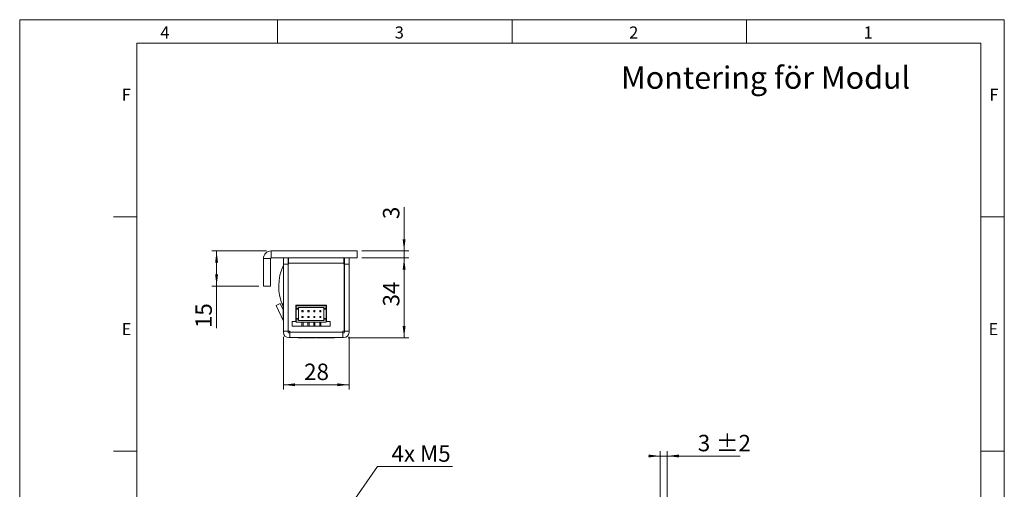
# Model space of a CAD drawing. Units: millimetres. Extents: x 0 to 210, y 0 to 297.
# Drawn here: x 0 to 210, y 197 to 297 of the extents above; entities that cross this region are included whole.
import ezdxf

# ---------------------------------------------------------------- set-up
doc = ezdxf.new("R2010")
doc.units = ezdxf.units.MM
doc.styles.add('SLDTEXTSTYLE0', font='TXT', dxfattribs={"width": 0.75})
doc.styles.add('SLDTEXTSTYLE1', font='TXT', dxfattribs={"width": 0.7})
doc.dimstyles.new('SLDDIMSTYLE0', dxfattribs={"dimtxt": 3.5, "dimasz": 2.5, "dimexe": 0, "dimexo": 0.0625, "dimgap": 0.875, "dimtad": 1, "dimlfac": 2, "dimrnd": 1e-09, "dimzin": 12, "dimdsep": 46, "dimtxsty": 'SLDTEXTSTYLE0', "dimsah": 1, "dimcen": 0.09, "dimadec": 0, "dimazin": 3, "dimtfac": 1, "dimtofl": 0, "dimtmove": 0, "dimatfit": 3, "dimfxl": 0, "dimfrac": 2, "dimtolj": 1, "dimtzin": 12, "dimarcsym": 0})
doc.dimstyles.new('SLDDIMSTYLE1', dxfattribs={"dimtxt": 3.5, "dimasz": 2.5, "dimexe": 0, "dimexo": 0.0625, "dimgap": 0.875, "dimtad": 0, "dimtih": 1, "dimtoh": 1, "dimlfac": 2, "dimrnd": 1e-09, "dimzin": 12, "dimdsep": 46, "dimtxsty": 'SLDTEXTSTYLE0', "dimsah": 1, "dimcen": 0, "dimadec": 0, "dimazin": 3, "dimtfac": 1, "dimtofl": 0, "dimtmove": 0, "dimatfit": 3, "dimfxl": 0, "dimfrac": 2, "dimtolj": 1, "dimtzin": 12, "dimarcsym": 0})
doc.dimstyles.new('SLDDIMSTYLE2', dxfattribs={"dimtxt": 3.5, "dimasz": 2.5, "dimexe": 0, "dimexo": 0.0625, "dimgap": 0.875, "dimtad": 1, "dimlfac": 2, "dimrnd": 1e-09, "dimzin": 12, "dimdsep": 46, "dimtxsty": 'SLDTEXTSTYLE0', "dimsah": 1, "dimcen": 0.09, "dimadec": 0, "dimazin": 3, "dimtfac": 1, "dimtmove": 0, "dimatfit": 0, "dimfxl": 0, "dimfrac": 2, "dimtolj": 1, "dimtzin": 12, "dimarcsym": 0})
doc.dimstyles.new('SLDDIMSTYLE4', dxfattribs={"dimtxt": 3.5, "dimasz": 2.5, "dimexe": 0, "dimexo": 0.0625, "dimgap": 0.875, "dimtad": 1, "dimlfac": 2, "dimrnd": 1e-09, "dimzin": 12, "dimdsep": 46, "dimtxsty": 'SLDTEXTSTYLE0', "dimsah": 1, "dimcen": 0.09, "dimadec": 0, "dimazin": 3, "dimtol": 1, "dimtp": 2, "dimtm": 2, "dimtfac": 1, "dimtdec": 0, "dimtmove": 0, "dimatfit": 0, "dimfxl": 0, "dimfrac": 2, "dimtolj": 1, "dimarcsym": 0})

# ---------------------------------------------------------------- blocks, each defined once
blk = doc.blocks.new('_D_5')
at = {"color": 7, "linetype": 'Continuous', "lineweight": 0}
for p, q in [((69.97, 192.61), (76.29, 201.73)), ((76.29, 201.73), (92.28, 201.73))]:
    blk.add_line(p, q, dxfattribs=at)
blk.add_solid([(69.97, 192.61), (71.65, 194.48), (71.14, 194.84)], dxfattribs=at)
at = {"color": 7, "linetype": 'Continuous', "lineweight": 0, "insert": (79.29, 206.24), "char_height": 3.5, "attachment_point": 1, "style": 'SLDTEXTSTYLE1'}
blk.add_mtext('4x M5', dxfattribs=at)
blk = doc.blocks.new('_D_20')
at = {"color": 7, "linetype": 'Continuous', "lineweight": 0}
for p, q in [((136.62, 203.97), (134.12, 203.97)), ((136.62, 194.97), (136.62, 204.97)), ((136.62, 203.97), (138.12, 203.97)), ((138.12, 178.59), (138.12, 204.97)), ((138.12, 203.97), (153.66, 203.97))]:
    blk.add_line(p, q, dxfattribs=at)
for points in [[(136.62, 203.97), (134.12, 204.28), (134.12, 203.66)], [(138.12, 203.97), (140.62, 203.66), (140.62, 204.28)]]:
    blk.add_solid(points, dxfattribs=at)
at = {"color": 7, "linetype": 'Continuous', "lineweight": 0, "char_height": 3.5, "attachment_point": 1, "style": 'SLDTEXTSTYLE0'}
for s, insert in [('3', (144.63, 208.48)), ('±2', (148.53, 208.48))]:
    blk.add_mtext(s, dxfattribs=dict(at, insert=insert))
blk = doc.blocks.new('_D_21')
at = {"color": 7, "linetype": 'Continuous', "lineweight": 0}
for p, q in [((52.64, 247.7), (40.99, 247.7)), ((41.99, 247.7), (41.99, 240.2)), ((50.99, 240.2), (40.99, 240.2)), ((41.99, 240.2), (41.99, 231.24))]:
    blk.add_line(p, q, dxfattribs=at)
for points in [[(41.99, 247.7), (41.68, 245.2), (42.3, 245.2)], [(41.99, 240.2), (42.3, 242.7), (41.68, 242.7)]]:
    blk.add_solid(points, dxfattribs=at)
at = {"color": 7, "linetype": 'Continuous', "lineweight": 0, "insert": (37.48, 231.24), "char_height": 3.5, "attachment_point": 1, "rotation": 90, "style": 'SLDTEXTSTYLE0'}
blk.add_mtext('15', dxfattribs=at)
blk = doc.blocks.new('_D_22')
at = {"color": 7, "linetype": 'Continuous', "lineweight": 0}
for p, q in [((81.99, 247.7), (81.99, 257.06)), ((72.99, 247.7), (82.99, 247.7)), ((72.99, 246.2), (82.99, 246.2)), ((81.99, 247.7), (81.99, 246.2)), ((81.99, 246.2), (81.99, 243.7))]:
    blk.add_line(p, q, dxfattribs=at)
for points in [[(81.99, 247.7), (82.3, 250.2), (81.68, 250.2)], [(81.99, 246.2), (81.68, 243.7), (82.3, 243.7)]]:
    blk.add_solid(points, dxfattribs=at)
at = {"color": 7, "linetype": 'Continuous', "lineweight": 0, "insert": (77.48, 254.48), "char_height": 3.5, "attachment_point": 1, "rotation": 90, "style": 'SLDTEXTSTYLE0'}
blk.add_mtext('3', dxfattribs=at)
blk = doc.blocks.new('_D_23')
at = {"color": 7, "linetype": 'Continuous', "lineweight": 0}
for p, q in [((56.24, 229.35), (56.24, 218.16)), ((70.24, 229.35), (70.24, 218.16)), ((56.24, 219.16), (70.24, 219.16))]:
    blk.add_line(p, q, dxfattribs=at)
for points in [[(56.24, 219.16), (58.74, 218.85), (58.74, 219.47)], [(70.24, 219.16), (67.74, 219.47), (67.74, 218.85)]]:
    blk.add_solid(points, dxfattribs=at)
at = {"color": 7, "linetype": 'Continuous', "lineweight": 0, "insert": (60.66, 223.67), "char_height": 3.5, "attachment_point": 1, "style": 'SLDTEXTSTYLE0'}
blk.add_mtext('28', dxfattribs=at)
blk = doc.blocks.new('_D_24')
at = {"color": 7, "linetype": 'Continuous', "lineweight": 0}
for p, q in [((72.99, 246.2), (82.99, 246.2)), ((81.99, 229.2), (81.99, 246.2)), ((70.09, 229.2), (82.99, 229.2))]:
    blk.add_line(p, q, dxfattribs=at)
for points in [[(81.99, 246.2), (81.68, 243.7), (82.3, 243.7)], [(81.99, 229.2), (82.3, 231.7), (81.68, 231.7)]]:
    blk.add_solid(points, dxfattribs=at)
at = {"color": 7, "linetype": 'Continuous', "lineweight": 0, "insert": (77.48, 235.85), "char_height": 3.5, "attachment_point": 1, "rotation": 90, "style": 'SLDTEXTSTYLE0'}
blk.add_mtext('34', dxfattribs=at)

msp = doc.modelspace()

# ---------------------------------------------------------------- linework, layer by layer
at = {"color": 7, "linetype": 'Continuous', "lineweight": 0}
for p, q in [((0, 297), (210, 297)), ((0, 0), (0, 297)), ((55, 292), (55, 297)), ((105, 292), (105, 297)), ((155, 292), (155, 297)), ((210, 297), (210, 0)), ((25, 5), (25, 292)), ((205, 292), (25, 292)), ((25, 5), (25, 292)), ((205, 292), (25, 292)), ((205, 5), (205, 292)), ((25, 285.5), (25, 279)), ((25, 255), (20, 255)), ((210, 255), (205, 255)), ((25, 205), (20, 205)), ((210, 205), (205, 205))]:
    msp.add_line(p, q, dxfattribs=at)
at = {"color": 7, "linetype": 'Continuous', "lineweight": 15}
for p, q in [((53.4943, 246.055), (51.9943, 246.055)), ((51.9943, 240.205), (51.9943, 246.055)), ((53.4943, 240.205), (53.4943, 246.055)), ((53.6443, 246.205), (53.6443, 247.705)), ((71.9943, 247.705), (53.6443, 247.705)), ((71.9943, 246.205), (53.6443, 246.205)), ((56.2443, 244.855), (56.2443, 246.205)), ((57.2443, 246.205), (57.2443, 244.855)), ((57.2443, 245.7228), (57.3433, 245.7228)), ((57.3433, 246.205), (57.3433, 245.7228)), ((57.3443, 245.7228), (57.3433, 245.7228)), ((57.3443, 246.205), (57.3443, 245.055)), ((69.1443, 245.055), (69.1443, 246.205)), ((69.2443, 245.705), (69.1443, 245.705)), ((69.2443, 244.855), (69.2443, 246.205)), ((70.2443, 246.205), (70.2443, 244.855)), ((71.9943, 246.205), (71.9943, 247.705)), ((57.2443, 244.855), (56.2443, 244.855)), ((56.2443, 230.555), (56.2443, 244.855)), ((57.2443, 230.555), (57.2443, 244.855)), ((57.2493, 230.555), (57.2493, 244.855)), ((57.3443, 244.855), (57.2493, 244.855)), ((57.3443, 245.055), (57.3443, 244.855)), ((69.1443, 245.055), (57.3443, 245.055)), ((69.1443, 244.855), (69.1443, 245.055)), ((69.2393, 244.855), (69.1443, 244.855)), ((69.2393, 230.555), (69.2393, 244.855)), ((69.2443, 244.855), (70.2443, 244.855)), ((69.2443, 230.555), (69.2443, 244.855)), ((70.2443, 230.555), (70.2443, 244.855)), ((70.2623, 244.605), (70.2443, 244.605)), ((70.2623, 244.605), (70.2623, 241.805)), ((70.2443, 241.805), (70.2623, 241.805)), ((53.4943, 240.205), (51.9943, 240.205)), ((70.2896, 238.58), (70.2443, 238.58)), ((70.2896, 238.58), (70.2896, 234.83)), ((55.5869, 236.4809), (54.6806, 236.0583)), ((54.6806, 236.0583), (56.2302, 232.7351)), ((55.5869, 236.4809), (56.199, 235.1683)), ((56.2443, 236.58), (56.199, 236.58)), ((56.199, 232.83), (56.199, 236.58)), ((65.4693, 236.155), (58.8693, 236.155)), ((58.8693, 236.155), (58.8693, 232.655)), ((58.9943, 236.005), (58.9943, 235.505)), ((58.9943, 236.005), (65.3443, 236.005)), ((59.4943, 235.505), (58.9943, 235.505)), ((58.9943, 235.505), (58.9943, 235.255)), ((59.4943, 235.255), (58.9943, 235.255)), ((58.9943, 235.255), (58.9943, 233.255)), ((64.8443, 235.655), (59.4943, 235.655)), ((59.4943, 235.505), (59.4943, 235.655)), ((59.4943, 235.505), (59.4943, 235.255)), ((59.4943, 235.255), (59.4943, 233.255)), ((64.8443, 235.505), (64.8443, 235.655)), ((65.3443, 235.505), (64.8443, 235.505)), ((64.8443, 235.255), (64.8443, 235.505)), ((65.3443, 235.255), (64.8443, 235.255)), ((64.8443, 233.255), (64.8443, 235.255)), ((65.3443, 236.005), (65.3443, 235.505)), ((65.3443, 235.505), (65.3443, 235.255)), ((65.3443, 235.255), (65.3443, 233.255)), ((65.4693, 232.655), (65.4693, 236.155)), ((59.4943, 233.255), (58.9943, 233.255)), ((58.9943, 233.255), (58.9943, 233.005)), ((59.4943, 233.255), (59.4943, 233.005)), ((60.4369, 234.98), (60.1869, 234.98)), ((60.1869, 234.98), (60.1869, 234.73)), ((60.1869, 234.73), (60.4369, 234.73)), ((60.4369, 233.73), (60.1869, 233.73)), ((60.1869, 233.73), (60.1869, 233.48)), ((60.1869, 233.48), (60.4369, 233.48)), ((60.4369, 234.73), (60.4369, 234.98)), ((60.4369, 233.48), (60.4369, 233.73)), ((61.4569, 234.98), (61.4569, 234.73)), ((61.7069, 234.98), (61.4569, 234.98)), ((61.4569, 234.73), (61.7069, 234.73)), ((61.4569, 233.73), (61.4569, 233.48)), ((61.7069, 233.73), (61.4569, 233.73)), ((61.4569, 233.48), (61.7069, 233.48)), ((61.7069, 234.73), (61.7069, 234.98)), ((61.7069, 233.48), (61.7069, 233.73)), ((62.7269, 234.98), (62.7269, 234.73)), ((62.9769, 234.98), (62.7269, 234.98)), ((62.7269, 234.73), (62.9769, 234.73)), ((62.7269, 233.73), (62.7269, 233.48)), ((62.9769, 233.73), (62.7269, 233.73)), ((62.7269, 233.48), (62.9769, 233.48)), ((62.9769, 234.73), (62.9769, 234.98)), ((62.9769, 233.48), (62.9769, 233.73)), ((64.2469, 234.98), (63.9969, 234.98)), ((63.9969, 234.98), (63.9969, 234.73)), ((63.9969, 234.73), (64.2469, 234.73)), ((63.9969, 233.73), (63.9969, 233.48)), ((64.2469, 233.73), (63.9969, 233.73)), ((63.9969, 233.48), (64.2469, 233.48)), ((64.2469, 234.73), (64.2469, 234.98)), ((64.2469, 233.48), (64.2469, 233.73)), ((65.3443, 233.255), (64.8443, 233.255)), ((64.8443, 233.005), (64.8443, 233.255)), ((65.3443, 233.255), (65.3443, 233.005)), ((69.2393, 234.705), (69.2443, 234.705)), ((70.2443, 234.83), (70.2896, 234.83)), ((70.2443, 234.805), (70.2623, 234.805)), ((70.2623, 234.83), (70.2623, 234.805)), ((56.199, 232.83), (56.2443, 232.83)), ((57.2443, 231.205), (57.2493, 231.1051)), ((58.8693, 232.655), (58.1193, 232.655)), ((58.1193, 232.655), (58.1193, 231.655)), ((58.1193, 231.655), (66.2193, 231.655)), ((58.9943, 233.005), (58.9943, 232.505)), ((59.4943, 233.005), (58.9943, 233.005)), ((58.9943, 232.505), (65.3443, 232.505)), ((59.4943, 232.855), (59.4943, 233.005)), ((59.4943, 232.855), (64.8443, 232.855)), ((60.1869, 231.655), (60.1869, 232.505)), ((60.4369, 231.655), (60.4369, 232.505)), ((61.4569, 231.655), (61.4569, 232.505)), ((61.7069, 231.655), (61.7069, 232.505)), ((62.7269, 231.655), (62.7269, 232.505)), ((62.9769, 231.655), (62.9769, 232.505)), ((63.9969, 231.655), (63.9969, 232.505)), ((64.2469, 231.655), (64.2469, 232.505)), ((64.8443, 232.855), (64.8443, 233.005)), ((65.3443, 233.005), (64.8443, 233.005)), ((65.3443, 233.005), (65.3443, 232.505)), ((66.2193, 232.655), (65.4693, 232.655)), ((66.2193, 231.655), (66.2193, 232.655)), ((57.2443, 230.555), (56.2443, 230.555)), ((56.2443, 230.555), (56.2443, 230.355)), ((57.2443, 230.555), (57.2443, 230.355)), ((57.5943, 230.555), (57.2493, 230.555)), ((57.3943, 230.205), (57.5943, 230.205)), ((57.3943, 229.205), (57.5943, 229.205)), ((57.5943, 230.555), (57.5943, 230.355)), ((68.8943, 230.355), (57.5943, 230.355)), ((57.5943, 230.355), (57.5943, 229.205)), ((57.5943, 229.205), (68.8943, 229.205)), ((59.3693, 229.205), (59.3693, 229.1597)), ((61.9625, 229.1597), (59.3693, 229.1597)), ((59.5943, 229.205), (59.5943, 229.1869)), ((61.5306, 229.1869), (59.5943, 229.1869)), ((62.3943, 229.1869), (61.5306, 229.1869)), ((63.1193, 229.1597), (61.9625, 229.1597)), ((62.3943, 229.1869), (62.3943, 229.205)), ((63.1193, 229.1597), (63.1193, 229.205)), ((63.2693, 229.205), (63.2693, 229.1869)), ((63.3693, 229.1869), (63.2693, 229.1869)), ((63.3693, 229.205), (63.3693, 229.1597)), ((65.9625, 229.1597), (63.3693, 229.1597)), ((67.1193, 229.1597), (65.9625, 229.1597)), ((67.1193, 229.1597), (67.1193, 229.205)), ((69.2393, 230.555), (68.8943, 230.555)), ((68.8943, 230.355), (68.8943, 230.555)), ((68.8943, 229.205), (68.8943, 230.355)), ((68.8943, 230.205), (69.0943, 230.205)), ((68.8943, 229.205), (69.0943, 229.205)), ((69.2443, 230.555), (70.2443, 230.555)), ((69.2443, 230.555), (69.2443, 230.355)), ((70.2443, 230.555), (70.2443, 230.355))]:
    msp.add_line(p, q, dxfattribs=at)
at = {"color": 7, "linetype": 'Continuous', "lineweight": 15, "flags": 128}
msp.add_lwpolyline([(57.4844, 230.555), (57.5372, 230.4979), (57.5943, 230.4451)], dxfattribs=at)
at = {"color": 7, "linetype": 'Continuous', "lineweight": 15}
for centre, radius, start, end in [((53.6443, 246.055), 1.65, 90, 180), ((53.6443, 246.055), 0.15, 90, 180), ((65.7443, 240.205), 10.5, 154.791235, 204.62241), ((56.0943, 232.6717), 0.15, 360, 25), ((57.3943, 230.355), 1.15, 180, 270), ((57.3943, 230.355), 0.15, 180, 270), ((69.0943, 230.355), 1.15, 270, 360), ((69.0943, 230.355), 0.15, 270, 0)]:
    msp.add_arc(centre, radius, start, end, dxfattribs=at)

# ---------------------------------------------------------------- texts
at = {"color": 7, "linetype": 'Continuous', "lineweight": 0, "attachment_point": 1, "style": 'SLDTEXTSTYLE0'}
for s, insert, char_height in [('4', (30, 295.5532), 2.5625), ('3', (80, 295.5532), 2.5625), ('2', (130, 295.5532), 2.5625), ('1', (180, 295.5532), 2.5625), ('Montering för Modul', (128.2463, 287.0325), 4.7625), ('F', (21.75, 282.3032), 2.5625), ('F', (206.8143, 282.3032), 2.5625), ('E', (21.75, 232.3032), 2.5625), ('E', (206.6334, 232.3032), 2.5625)]:
    msp.add_mtext(s, dxfattribs=dict(at, insert=insert, char_height=char_height))

# ---------------------------------------------------------------- dimensions: what is measured, and where the dimension line sits
at = {"color": 7, "linetype": 'Continuous', "lineweight": 0}
for base, p1, p2, dimstyle, picture, middle in [((81.9943, 246.205), (71.9943, 247.705), (71.9943, 246.205), 'SLDDIMSTYLE2', '_D_22', (81.9943, 255.7703)), ((41.9943, 240.205), (53.6443, 247.705), (51.9943, 240.205), 'SLDDIMSTYLE0', '_D_21', (41.9943, 233.8258)), ((81.9943, 246.205), (69.0943, 229.205), (71.9943, 246.205), 'SLDDIMSTYLE0', '_D_24', (81.9943, 238.4315))]:
    dim = msp.add_linear_dim(base=base, p1=p1, p2=p2, angle=90, dimstyle=dimstyle, dxfattribs=at)
    dim.commit()
    dim.dimension.update_dxf_attribs({"geometry": picture, "text_midpoint": middle, "dimtype": 160})
for base, p1, p2, dimstyle, picture, middle in [((70.2443, 219.1597), (56.2443, 230.355), (70.2443, 230.355), 'SLDDIMSTYLE0', '_D_23', (63.2443, 219.1597)), ((138.1186, 203.9679), (136.6186, 193.9679), (138.1186, 177.5929), 'SLDDIMSTYLE4', '_D_20', (149.1427, 203.9679))]:
    dim = msp.add_linear_dim(base=base, p1=p1, p2=p2, dimstyle=dimstyle, dxfattribs=at)
    dim.commit()
    dim.dimension.update_dxf_attribs({"geometry": picture, "text_midpoint": middle, "dimtype": 160})
dim = msp.add_radius_dim(center=(68.4943, 190.4679), mpoint=(69.974, 192.6057), text='4x M5', dimstyle='SLDDIMSTYLE1', override={"dimpost": '<>'}, dxfattribs=at)
dim.commit()
dim.dimension.update_dxf_attribs({"geometry": '_D_5', "text_midpoint": (85.7876, 204.5102), "dimtype": 164})

doc.saveas('drawing.dxf')
